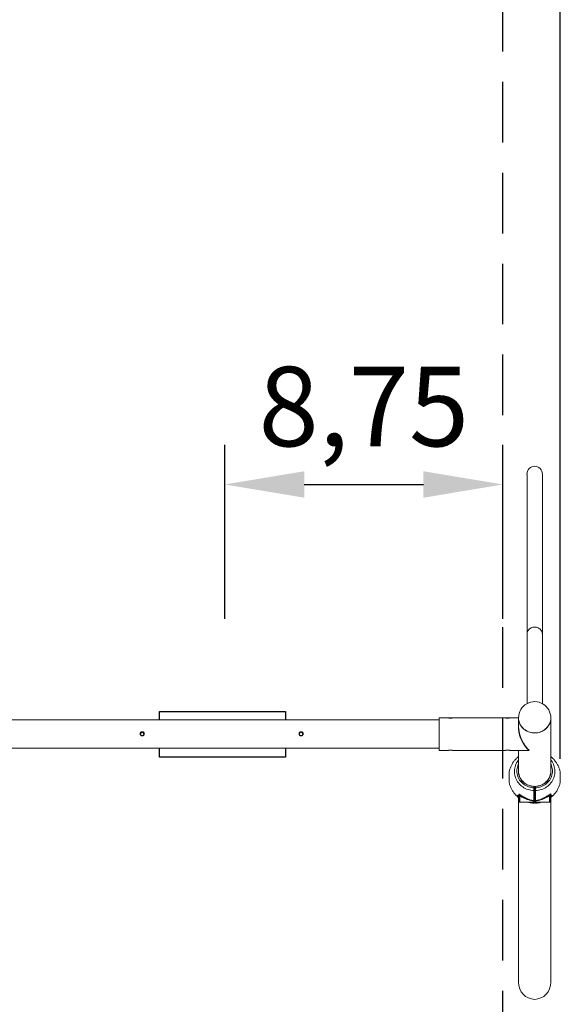
# Model space of a CAD drawing. Units: millimetres. Extents: x 16037 to 16165, y 14039 to 14173.
# Drawn here: x 16118 to 16135, y 14068 to 14099 of the extents above; entities that cross this region are included whole.
import ezdxf

# ---------------------------------------------------------------- set-up
doc = ezdxf.new("R2010")
doc.units = ezdxf.units.MM
doc.linetypes.add('TRAZOS2', pattern=[9.525, 6.35, -3.175])
doc.styles.get("Standard").update_dxf_attribs({"font": 'arial.ttf'})
doc.dimstyles.new('ISO-25', dxfattribs={"dimtxt": 2.5, "dimasz": 2.5, "dimexe": 1.25, "dimexo": 0.625, "dimtad": 1, "dimtih": 1, "dimtoh": 1, "dimtxsty": 'Standard', "dimcen": 2.5, "dimadec": 0, "dimazin": 0, "dimtfac": 1, "dimtmove": 0, "dimatfit": 3, "dimfxl": 1, "dimarcsym": 0})

# ---------------------------------------------------------------- blocks, each defined once
blk = doc.blocks.new('*D1')
at = {"color": 0, "lineweight": -2, "transparency": 16777216}
for p, q in [((16135.759, 14112.291), (16158.994, 14112.291)), ((16157.744, 14109.791), (16157.744, 14087.995)), ((16157.744, 14043.391), (16157.744, 14083.708)), ((16134.349, 14040.891), (16158.994, 14040.891))]:
    blk.add_line(p, q, dxfattribs=at)
at = {"color": 0, "transparency": 16777216}
for points in [[(16157.328, 14109.791), (16158.161, 14109.791), (16157.744, 14112.291)], [(16157.328, 14043.391), (16158.161, 14043.391), (16157.744, 14040.891)]]:
    blk.add_solid(points, dxfattribs=at)
at = {"layer": 'Defpoints', "color": 0, "transparency": 16777216}
for p in [(16135.134, 14112.291), (16133.724, 14040.891), (16157.744, 14040.891)]:
    blk.add_point(p, dxfattribs=at)
at = {"color": 0, "transparency": 16777216, "insert": (16157.744, 14085.852), "char_height": 2.5, "attachment_point": 5}
blk.add_mtext('# 7,14 m.', dxfattribs=at)
blk = doc.blocks.new('*D7')
at = {"color": 0, "lineweight": -2, "transparency": 16777216}
for p, q in [((16102.099, 14078.411), (16102.099, 14127.16)), ((16134.712, 14075.807), (16134.712, 14127.16)), ((16104.599, 14125.91), (16132.212, 14125.91))]:
    blk.add_line(p, q, dxfattribs=at)
at = {"color": 0, "transparency": 16777216}
for points in [[(16104.599, 14126.327), (16104.599, 14125.494), (16102.099, 14125.91)], [(16132.212, 14126.327), (16132.212, 14125.494), (16134.712, 14125.91)]]:
    blk.add_solid(points, dxfattribs=at)
at = {"layer": 'Defpoints', "color": 0, "transparency": 16777216}
for p in [(16134.712, 14125.91), (16102.099, 14077.786), (16134.712, 14075.182)]:
    blk.add_point(p, dxfattribs=at)
at = {"color": 0, "transparency": 16777216, "insert": (16118.405, 14128.038), "char_height": 2.5, "attachment_point": 5}
blk.add_mtext('3,26 m.', dxfattribs=at)
blk = doc.blocks.new('*D0')
at = {"color": 0, "lineweight": -2, "transparency": 16777216}
for p, q in [((16124.155, 14080.208), (16124.155, 14085.681)), ((16132.905, 14080.208), (16132.905, 14085.681)), ((16126.655, 14084.431), (16130.405, 14084.431))]:
    blk.add_line(p, q, dxfattribs=at)
at = {"color": 0, "transparency": 16777216}
for points in [[(16126.655, 14084.847), (16126.655, 14084.014), (16124.155, 14084.431)], [(16130.405, 14084.847), (16130.405, 14084.014), (16132.905, 14084.431)]]:
    blk.add_solid(points, dxfattribs=at)
at = {"layer": 'Defpoints', "color": 0, "transparency": 16777216}
for p in [(16132.905, 14084.431), (16124.155, 14079.583), (16132.905, 14079.583)]:
    blk.add_point(p, dxfattribs=at)
at = {"color": 0, "transparency": 16777216, "insert": (16128.53, 14086.558), "char_height": 2.5, "attachment_point": 5}
blk.add_mtext('8,75', dxfattribs=at)

msp = doc.modelspace()

# ---------------------------------------------------------------- linework, layer by layer
at = {"color": 0, "linetype": 'TRAZOS2', "ltscale": 0.3}
msp.add_line((16132.905, 14040.891), (16132.905, 14112.291), dxfattribs=at)
at = {"color": 0, "linetype": 'Continuous', "lineweight": 15}
for p, q in [((16133.664, 14084.749), (16133.664, 14079.72)), ((16134.147, 14079.72), (16134.147, 14084.749)), ((16133.664, 14079.72), (16133.664, 14077.541)), ((16134.147, 14077.541), (16134.147, 14079.72)), ((16130.905, 14077.025), (16105.905, 14077.025)), ((16131.192, 14077.09), (16130.905, 14077.09)), ((16130.905, 14076.183), (16130.905, 14077.09)), ((16132.992, 14077.09), (16131.318, 14077.09)), ((16133.397, 14077.09), (16133.118, 14077.09)), ((16133.397, 14077.094), (16133.397, 14076.755)), ((16134.413, 14075.416), (16134.413, 14077.094)), ((16121.497, 14076.597), (16121.493, 14076.588)), ((16121.495, 14076.588), (16121.495, 14076.57)), ((16121.617, 14076.589), (16121.614, 14076.598)), ((16121.615, 14076.57), (16121.615, 14076.588)), ((16126.495, 14076.588), (16126.495, 14076.57)), ((16126.615, 14076.57), (16126.615, 14076.588)), ((16105.905, 14076.136), (16130.905, 14076.136)), ((16130.905, 14076.071), (16130.905, 14076.183)), ((16130.905, 14076.071), (16131.192, 14076.071)), ((16131.319, 14076.071), (16132.992, 14076.071)), ((16133.119, 14076.071), (16133.736, 14076.071)), ((16133.397, 14076.071), (16133.397, 14075.416)), ((16133.098, 14075.371), (16133.098, 14075.089)), ((16133.883, 14074.892), (16133.883, 14074.936)), ((16133.885, 14074.936), (16133.885, 14074.892)), ((16133.925, 14074.892), (16133.925, 14074.936)), ((16133.928, 14074.936), (16133.928, 14074.892)), ((16133.367, 14074.637), (16133.367, 14074.662)), ((16133.368, 14074.662), (16133.367, 14074.662)), ((16133.367, 14074.637), (16133.405, 14074.637)), ((16133.369, 14074.662), (16133.405, 14074.64)), ((16133.394, 14074.612), (16133.369, 14074.635)), ((16133.405, 14074.635), (16133.369, 14074.635)), ((16133.394, 14074.595), (16133.394, 14074.612)), ((16133.394, 14074.591), (16133.394, 14074.595)), ((16133.404, 14074.582), (16133.394, 14074.591)), ((16133.398, 14074.588), (16133.394, 14074.591)), ((16133.397, 14074.587), (16133.397, 14068.782)), ((16133.405, 14074.467), (16133.405, 14074.628)), ((16133.435, 14074.638), (16133.435, 14074.437)), ((16133.928, 14074.489), (16133.928, 14074.519)), ((16134.375, 14074.638), (16134.384, 14074.659)), ((16134.375, 14074.437), (16134.375, 14074.638)), ((16134.405, 14074.66), (16134.405, 14074.628)), ((16134.442, 14074.635), (16134.405, 14074.603)), ((16134.405, 14074.628), (16134.405, 14074.467)), ((16134.407, 14074.637), (16134.443, 14074.637)), ((16134.442, 14074.635), (16134.407, 14074.635)), ((16134.413, 14068.782), (16134.413, 14074.587)), ((16134.417, 14074.707), (16134.417, 14074.689)), ((16134.417, 14074.689), (16134.417, 14074.647)), ((16134.417, 14074.647), (16134.442, 14074.662)), ((16134.443, 14074.662), (16134.443, 14074.637)), ((16134.443, 14074.662), (16134.443, 14074.662)), ((16133.435, 14074.437), (16133.883, 14074.437)), ((16133.883, 14074.437), (16133.87, 14074.437)), ((16133.883, 14074.482), (16133.883, 14074.489)), ((16133.883, 14074.482), (16133.883, 14074.437)), ((16133.885, 14074.491), (16133.885, 14074.484)), ((16133.885, 14074.484), (16133.885, 14074.44)), ((16133.925, 14074.484), (16133.925, 14074.491)), ((16133.925, 14074.44), (16133.925, 14074.484)), ((16133.928, 14074.489), (16133.928, 14074.482)), ((16133.928, 14074.437), (16133.928, 14074.482)), ((16133.928, 14074.437), (16134.375, 14074.437)), ((16133.938, 14074.437), (16133.928, 14074.437))]:
    msp.add_line(p, q, dxfattribs=at)
at = {"color": 0, "linetype": 'Continuous', "lineweight": 15, "flags": 128}
for points in [[(16133.664, 14079.72), (16133.666, 14079.748), (16133.671, 14079.775), (16133.68, 14079.801), (16133.692, 14079.826), (16133.707, 14079.849), (16133.725, 14079.871), (16133.745, 14079.89), (16133.768, 14079.907), (16133.793, 14079.921), (16133.82, 14079.932), (16133.848, 14079.941), (16133.876, 14079.946), (16133.905, 14079.947), (16133.935, 14079.946), (16133.963, 14079.941), (16133.991, 14079.932), (16134.018, 14079.921), (16134.043, 14079.907), (16134.066, 14079.89), (16134.086, 14079.871), (16134.104, 14079.849), (16134.119, 14079.826), (16134.131, 14079.801), (16134.14, 14079.775), (16134.145, 14079.748), (16134.147, 14079.72)], [(16133.397, 14077.094), (16133.399, 14077.054), (16133.405, 14077.014), (16133.413, 14076.975), (16133.426, 14076.937), (16133.441, 14076.9), (16133.46, 14076.864), (16133.482, 14076.83), (16133.507, 14076.797), (16133.535, 14076.767), (16133.565, 14076.739), (16133.598, 14076.714), (16133.633, 14076.691), (16133.67, 14076.671), (16133.709, 14076.654), (16133.748, 14076.64), (16133.789, 14076.629), (16133.831, 14076.622), (16133.874, 14076.618), (16133.916, 14076.617), (16133.959, 14076.619), (16134.001, 14076.625), (16134.042, 14076.634), (16134.082, 14076.647), (16134.122, 14076.662), (16134.159, 14076.681), (16134.195, 14076.702), (16134.229, 14076.726), (16134.261, 14076.753), (16134.29, 14076.782), (16134.316, 14076.813), (16134.34, 14076.847), (16134.36, 14076.882), (16134.378, 14076.918), (16134.392, 14076.956), (16134.402, 14076.995), (16134.409, 14077.034), (16134.413, 14077.074), (16134.413, 14077.094)], [(16133.397, 14077.094), (16133.397, 14077.09), (16133.4, 14077.05), (16133.405, 14077.01), (16133.415, 14076.971), (16133.427, 14076.933), (16133.443, 14076.896), (16133.462, 14076.86), (16133.485, 14076.826), (16133.51, 14076.794), (16133.538, 14076.764), (16133.569, 14076.736), (16133.602, 14076.711), (16133.637, 14076.689), (16133.674, 14076.669), (16133.713, 14076.652), (16133.753, 14076.639), (16133.794, 14076.628), (16133.836, 14076.621), (16133.878, 14076.617), (16133.921, 14076.617), (16133.963, 14076.62), (16134.005, 14076.626), (16134.046, 14076.635), (16134.087, 14076.648), (16134.126, 14076.664), (16134.163, 14076.683), (16134.199, 14076.704), (16134.233, 14076.729), (16134.264, 14076.756), (16134.293, 14076.785), (16134.319, 14076.817), (16134.342, 14076.85), (16134.362, 14076.886), (16134.379, 14076.922), (16134.393, 14076.96), (16134.403, 14076.999), (16134.41, 14077.038), (16134.413, 14077.078), (16134.413, 14077.094)], [(16133.397, 14075.767), (16133.386, 14075.753), (16133.36, 14075.715), (16133.337, 14075.677), (16133.317, 14075.636), (16133.301, 14075.595), (16133.288, 14075.552), (16133.278, 14075.508), (16133.271, 14075.464), (16133.268, 14075.42), (16133.269, 14075.375), (16133.273, 14075.331), (16133.281, 14075.287), (16133.292, 14075.244), (16133.306, 14075.202), (16133.324, 14075.161), (16133.345, 14075.121), (16133.369, 14075.082), (16133.396, 14075.046), (16133.426, 14075.011), (16133.458, 14074.979), (16133.493, 14074.949), (16133.53, 14074.921), (16133.569, 14074.897), (16133.611, 14074.875), (16133.653, 14074.855), (16133.697, 14074.839), (16133.743, 14074.826), (16133.789, 14074.817), (16133.836, 14074.81), (16133.883, 14074.807)], [(16133.928, 14074.807), (16133.975, 14074.81), (16134.022, 14074.817), (16134.068, 14074.826), (16134.113, 14074.839), (16134.158, 14074.855), (16134.2, 14074.875), (16134.241, 14074.897), (16134.281, 14074.921), (16134.318, 14074.949), (16134.353, 14074.979), (16134.385, 14075.011), (16134.415, 14075.046), (16134.442, 14075.082), (16134.466, 14075.121), (16134.487, 14075.161), (16134.505, 14075.202), (16134.519, 14075.244), (16134.53, 14075.287), (16134.538, 14075.331), (16134.542, 14075.375), (16134.542, 14075.42), (16134.54, 14075.464), (16134.533, 14075.508), (16134.523, 14075.552), (16134.51, 14075.595), (16134.493, 14075.636), (16134.474, 14075.677), (16134.451, 14075.715), (16134.425, 14075.753), (16134.413, 14075.767)], [(16133.397, 14075.639), (16133.39, 14075.624), (16133.374, 14075.585), (16133.362, 14075.544), (16133.353, 14075.502), (16133.347, 14075.46), (16133.346, 14075.418), (16133.347, 14075.376), (16133.353, 14075.334), (16133.362, 14075.292), (16133.374, 14075.251), (16133.39, 14075.212), (16133.41, 14075.174), (16133.432, 14075.137), (16133.458, 14075.102), (16133.486, 14075.069), (16133.518, 14075.039), (16133.551, 14075.011), (16133.587, 14074.985), (16133.626, 14074.962), (16133.665, 14074.943), (16133.707, 14074.926), (16133.75, 14074.913), (16133.793, 14074.903), (16133.838, 14074.896), (16133.883, 14074.892)], [(16133.883, 14074.936), (16133.84, 14074.94), (16133.797, 14074.947), (16133.755, 14074.957), (16133.714, 14074.971), (16133.674, 14074.988), (16133.636, 14075.008), (16133.6, 14075.031), (16133.566, 14075.056), (16133.535, 14075.085), (16133.506, 14075.115), (16133.48, 14075.148), (16133.457, 14075.183), (16133.438, 14075.22), (16133.422, 14075.258), (16133.409, 14075.297), (16133.4, 14075.337), (16133.394, 14075.377), (16133.392, 14075.418), (16133.394, 14075.459), (16133.397, 14075.485)], [(16134.413, 14075.639), (16134.42, 14075.624), (16134.436, 14075.585), (16134.449, 14075.544), (16134.458, 14075.502), (16134.463, 14075.46), (16134.465, 14075.418), (16134.463, 14075.376), (16134.458, 14075.334), (16134.449, 14075.292), (16134.436, 14075.251), (16134.42, 14075.212), (16134.401, 14075.174), (16134.378, 14075.137), (16134.353, 14075.102), (16134.324, 14075.069), (16134.293, 14075.039), (16134.259, 14075.011), (16134.223, 14074.985), (16134.185, 14074.962), (16134.145, 14074.943), (16134.104, 14074.926), (16134.061, 14074.913), (16134.017, 14074.903), (16133.973, 14074.896), (16133.928, 14074.892)], [(16134.413, 14075.485), (16134.417, 14075.459), (16134.418, 14075.418), (16134.417, 14075.377), (16134.411, 14075.337), (16134.402, 14075.297), (16134.389, 14075.258), (16134.373, 14075.22), (16134.353, 14075.183), (16134.331, 14075.148), (16134.305, 14075.115), (16134.276, 14075.085), (16134.245, 14075.056), (16134.211, 14075.031), (16134.175, 14075.008), (16134.137, 14074.988), (16134.097, 14074.971), (16134.056, 14074.957), (16134.014, 14074.947), (16133.971, 14074.94), (16133.928, 14074.936)], [(16133.397, 14075.416), (16133.399, 14075.376), (16133.405, 14075.336), (16133.414, 14075.296), (16133.426, 14075.257), (16133.442, 14075.22), (16133.462, 14075.184), (16133.484, 14075.149), (16133.51, 14075.117), (16133.538, 14075.086), (16133.569, 14075.058), (16133.603, 14075.033), (16133.639, 14075.01), (16133.676, 14074.99), (16133.715, 14074.974), (16133.756, 14074.96), (16133.798, 14074.95), (16133.84, 14074.943), (16133.883, 14074.939)], [(16134.413, 14075.416), (16134.412, 14075.376), (16134.406, 14075.336), (16134.397, 14075.296), (16134.384, 14075.257), (16134.368, 14075.22), (16134.349, 14075.184), (16134.326, 14075.149), (16134.301, 14075.117), (16134.272, 14075.086), (16134.241, 14075.058), (16134.208, 14075.033), (16134.172, 14075.01), (16134.135, 14074.99), (16134.095, 14074.974), (16134.055, 14074.96), (16134.013, 14074.95), (16133.971, 14074.943), (16133.928, 14074.939)]]:
    msp.add_lwpolyline(points, dxfattribs=at)
at = {"color": 0}
for points in [[(16122.102, 14077.025), (16122.102, 14077.287), (16126.066, 14077.287), (16126.066, 14077.025)], [(16126.066, 14076.136), (16126.066, 14075.86), (16122.102, 14075.86), (16122.102, 14076.136)]]:
    msp.add_lwpolyline(points, dxfattribs=at)
at = {"color": 0, "linetype": 'Continuous', "lineweight": 15}
for centre, radius in [((16121.555, 14076.588), 0.06), ((16121.555, 14076.588), 0.05), ((16126.555, 14076.588), 0.06), ((16126.555, 14076.588), 0.05)]:
    msp.add_circle(centre, radius, dxfattribs=at)
for centre, radius, start, end in [((16133.905, 14077.094), 0.508, 58.5229, 180), ((16133.905, 14077.094), 0.508, 0, 58.5229), ((16133.435, 14074.467), 0.03, 180, 270), ((16133.883, 14074.44), 0.0025, 270, 0), ((16133.928, 14074.44), 0.0025, 180, 270), ((16134.375, 14074.467), 0.03, 270, 0)]:
    msp.add_arc(centre, radius, start, end, dxfattribs=at)
at = {"color": 0}
msp.add_arc((16134.361, 14076.806), 0.965, 183.0384, 229.594, dxfattribs=at)
at = {"color": 0, "linetype": 'Continuous', "lineweight": 15}
for centre, major_axis, start_param, end_param in [((16133.905, 14084.749), (0, 0.257), 0, 1.570796), ((16133.905, 14084.749), (0, 0.257), 4.712389, 6.283185), ((16133.905, 14068.782), (0, -0.541), 4.712389, 6.283185), ((16133.905, 14068.782), (0, -0.541), 0, 1.570796)]:
    msp.add_ellipse(centre, major_axis=major_axis, ratio=0.939693, start_param=start_param, end_param=end_param, dxfattribs=at)
for points, knots in [([(16131.255, 14077.085), (16131.248, 14077.085), (16131.234, 14077.085), (16131.214, 14077.086), (16131.199, 14077.088), (16131.191, 14077.09), (16131.189, 14077.09), (16131.192, 14077.09), (16131.192, 14077.09)], [0, 0, 0, 0, 0.190957, 0.381903, 0.573809, 0.766359, 0.957862, 1, 1, 1, 1]), ([(16131.196, 14077.09), (16131.196, 14077.09), (16131.198, 14077.09), (16131.209, 14077.089), (16131.226, 14077.088), (16131.248, 14077.088), (16131.27, 14077.088), (16131.29, 14077.088), (16131.307, 14077.09), (16131.314, 14077.09), (16131.317, 14077.09)], [0, 0, 0, 0, 0.026677, 0.165278, 0.304853, 0.444482, 0.583132, 0.721315, 0.860247, 1, 1, 1, 1]), ([(16131.318, 14077.09), (16131.319, 14077.09), (16131.322, 14077.09), (16131.318, 14077.089), (16131.307, 14077.088), (16131.291, 14077.086), (16131.273, 14077.085), (16131.26, 14077.085), (16131.255, 14077.085)], [0, 0, 0, 0, 0.104746, 0.295301, 0.485796, 0.677598, 0.870083, 1, 1, 1, 1]), ([(16133.055, 14077.085), (16133.048, 14077.085), (16133.034, 14077.085), (16133.014, 14077.086), (16132.999, 14077.088), (16132.991, 14077.09), (16132.989, 14077.09), (16132.992, 14077.09), (16132.992, 14077.09)], [0, 0, 0, 0, 0.190961, 0.381894, 0.573805, 0.766359, 0.957867, 1, 1, 1, 1]), ([(16132.996, 14077.09), (16132.996, 14077.09), (16132.998, 14077.09), (16133.009, 14077.089), (16133.026, 14077.088), (16133.048, 14077.088), (16133.07, 14077.088), (16133.09, 14077.088), (16133.107, 14077.09), (16133.114, 14077.09), (16133.117, 14077.09)], [0, 0, 0, 0, 0.026672, 0.165272, 0.304846, 0.444489, 0.583138, 0.721306, 0.860248, 1, 1, 1, 1]), ([(16133.118, 14077.09), (16133.119, 14077.09), (16133.122, 14077.09), (16133.118, 14077.089), (16133.107, 14077.088), (16133.091, 14077.086), (16133.073, 14077.085), (16133.06, 14077.085), (16133.055, 14077.085)], [0, 0, 0, 0, 0.104742, 0.295292, 0.485785, 0.677601, 0.870084, 1, 1, 1, 1]), ([(16121.49, 14076.591), (16121.491, 14076.599), (16121.493, 14076.613), (16121.504, 14076.632), (16121.52, 14076.647), (16121.541, 14076.656), (16121.563, 14076.657), (16121.584, 14076.651), (16121.602, 14076.638), (16121.615, 14076.62), (16121.621, 14076.599), (16121.62, 14076.577), (16121.612, 14076.556), (16121.597, 14076.54), (16121.578, 14076.529), (16121.556, 14076.525), (16121.534, 14076.528), (16121.515, 14076.539), (16121.5, 14076.555), (16121.492, 14076.574), (16121.491, 14076.586), (16121.49, 14076.591)], [0, 0, 0, 0, 0.0533, 0.106586, 0.160229, 0.214112, 0.267607, 0.320684, 0.37397, 0.427755, 0.481566, 0.534888, 0.587969, 0.641424, 0.69529, 0.748979, 0.802151, 0.855293, 0.908923, 0.962806, 1, 1, 1, 1]), ([(16121.49, 14076.591), (16121.491, 14076.598), (16121.493, 14076.612), (16121.504, 14076.632), (16121.52, 14076.646), (16121.54, 14076.655), (16121.563, 14076.656), (16121.584, 14076.65), (16121.602, 14076.638), (16121.615, 14076.62), (16121.621, 14076.603), (16121.62, 14076.593), (16121.62, 14076.591)], [0, 0, 0, 0, 0.106494, 0.212954, 0.32022, 0.428067, 0.535033, 0.641011, 0.747445, 0.855073, 0.962754, 1, 1, 1, 1]), ([(16121.498, 14076.599), (16121.495, 14076.595), (16121.492, 14076.589), (16121.492, 14076.583), (16121.492, 14076.581)], [0, 0, 0, 0, 0.713366, 1, 1, 1, 1]), ([(16121.619, 14076.581), (16121.619, 14076.583), (16121.619, 14076.589), (16121.616, 14076.595), (16121.613, 14076.599)], [0, 0, 0, 0, 0.2118838, 1, 1, 1, 1]), ([(16126.49, 14076.591), (16126.491, 14076.599), (16126.493, 14076.613), (16126.504, 14076.632), (16126.52, 14076.647), (16126.541, 14076.656), (16126.563, 14076.657), (16126.584, 14076.651), (16126.602, 14076.638), (16126.615, 14076.62), (16126.621, 14076.599), (16126.62, 14076.577), (16126.612, 14076.556), (16126.597, 14076.54), (16126.578, 14076.529), (16126.556, 14076.525), (16126.534, 14076.528), (16126.515, 14076.539), (16126.5, 14076.555), (16126.492, 14076.574), (16126.491, 14076.586), (16126.49, 14076.591)], [0, 0, 0, 0, 0.0533, 0.106586, 0.160225, 0.214108, 0.267609, 0.320685, 0.373971, 0.427757, 0.481568, 0.53489, 0.587971, 0.641426, 0.695297, 0.74898, 0.802152, 0.855289, 0.908923, 0.962806, 1, 1, 1, 1]), ([(16126.49, 14076.591), (16126.491, 14076.598), (16126.493, 14076.612), (16126.504, 14076.632), (16126.52, 14076.646), (16126.54, 14076.655), (16126.563, 14076.656), (16126.584, 14076.65), (16126.602, 14076.638), (16126.615, 14076.62), (16126.621, 14076.603), (16126.62, 14076.593), (16126.62, 14076.591)], [0, 0, 0, 0, 0.106491, 0.21295, 0.320224, 0.42807, 0.535023, 0.641001, 0.747443, 0.85507, 0.962754, 1, 1, 1, 1]), ([(16126.498, 14076.599), (16126.495, 14076.595), (16126.492, 14076.589), (16126.492, 14076.583), (16126.492, 14076.581)], [0, 0, 0, 0, 0.7133693, 1, 1, 1, 1]), ([(16126.497, 14076.597), (16126.495, 14076.593), (16126.492, 14076.588), (16126.492, 14076.582), (16126.492, 14076.581)], [0, 0, 0, 0, 0.730121, 1, 1, 1, 1]), ([(16126.619, 14076.581), (16126.619, 14076.583), (16126.619, 14076.589), (16126.616, 14076.595), (16126.613, 14076.599)], [0, 0, 0, 0, 0.211899, 1, 1, 1, 1]), ([(16126.619, 14076.581), (16126.619, 14076.582), (16126.619, 14076.588), (16126.616, 14076.594), (16126.614, 14076.598)], [0, 0, 0, 0, 0.2122257, 1, 1, 1, 1]), ([(16131.192, 14076.072), (16131.193, 14076.071), (16131.194, 14076.071), (16131.204, 14076.072), (16131.22, 14076.073), (16131.238, 14076.074), (16131.25, 14076.074), (16131.255, 14076.074)], [0, 0, 0, 0, 0.105996, 0.347665, 0.590996, 0.835209, 1, 1, 1, 1]), ([(16131.255, 14076.074), (16131.263, 14076.074), (16131.277, 14076.074), (16131.297, 14076.073), (16131.311, 14076.072), (16131.319, 14076.071), (16131.319, 14076.071), (16131.319, 14076.071)], [0, 0, 0, 0, 0.241971, 0.483879, 0.727033, 0.971007, 1, 1, 1, 1]), ([(16132.992, 14076.072), (16132.993, 14076.071), (16132.994, 14076.071), (16133.004, 14076.072), (16133.02, 14076.073), (16133.038, 14076.074), (16133.05, 14076.074), (16133.055, 14076.074)], [0, 0, 0, 0, 0.105996, 0.347667, 0.591018, 0.835209, 1, 1, 1, 1]), ([(16133.055, 14076.074), (16133.063, 14076.074), (16133.077, 14076.074), (16133.097, 14076.073), (16133.111, 14076.072), (16133.119, 14076.071), (16133.119, 14076.071), (16133.119, 14076.071)], [0, 0, 0, 0, 0.241971, 0.483879, 0.727033, 0.971007, 1, 1, 1, 1]), ([(16133.397, 14075.873), (16133.39, 14075.867), (16133.369, 14075.851), (16133.337, 14075.821), (16133.301, 14075.785), (16133.268, 14075.746), (16133.237, 14075.705), (16133.208, 14075.662), (16133.183, 14075.618), (16133.16, 14075.572), (16133.14, 14075.525), (16133.123, 14075.477), (16133.109, 14075.428), (16133.101, 14075.394), (16133.099, 14075.376), (16133.099, 14075.376)], [0, 0, 0, 0, 0.046981, 0.133471, 0.219956, 0.306433, 0.392888, 0.479311, 0.565695, 0.652031, 0.738314, 0.824535, 0.91069, 0.996774, 1, 1, 1, 1]), ([(16134.712, 14075.376), (16134.712, 14075.377), (16134.709, 14075.394), (16134.701, 14075.428), (16134.688, 14075.477), (16134.671, 14075.525), (16134.651, 14075.572), (16134.629, 14075.617), (16134.603, 14075.661), (16134.576, 14075.703), (16134.545, 14075.743), (16134.512, 14075.782), (16134.477, 14075.818), (16134.444, 14075.849), (16134.422, 14075.866), (16134.413, 14075.873)], [0, 0, 0, 0, 0.005269, 0.090828, 0.176319, 0.261746, 0.347114, 0.432431, 0.517701, 0.602933, 0.688135, 0.773315, 0.858481, 0.943647, 1, 1, 1, 1]), ([(16133.099, 14075.376), (16133.099, 14075.376), (16133.099, 14075.377), (16133.099, 14075.373), (16133.099, 14075.363), (16133.099, 14075.348), (16133.099, 14075.329), (16133.099, 14075.306), (16133.099, 14075.28), (16133.099, 14075.252), (16133.099, 14075.223), (16133.099, 14075.195), (16133.099, 14075.168), (16133.099, 14075.143), (16133.099, 14075.121), (16133.099, 14075.104), (16133.099, 14075.092), (16133.099, 14075.084), (16133.099, 14075.084), (16133.099, 14075.084)], [0, 0, 0, 0, 0.014759, 0.077304, 0.139944, 0.202514, 0.264784, 0.327125, 0.389809, 0.452195, 0.514766, 0.577099, 0.639452, 0.702272, 0.76474, 0.827109, 0.890016, 0.952371, 1, 1, 1, 1]), ([(16134.712, 14075.28), (16134.712, 14075.289), (16134.712, 14075.306), (16134.712, 14075.329), (16134.712, 14075.348), (16134.712, 14075.363), (16134.712, 14075.373), (16134.712, 14075.377), (16134.712, 14075.376), (16134.712, 14075.376)], [0, 0, 0, 0, 0.160438, 0.320589, 0.480996, 0.64117, 0.800658, 0.962366, 1, 1, 1, 1]), ([(16134.712, 14075.084), (16134.712, 14075.084), (16134.712, 14075.085), (16134.712, 14075.092), (16134.712, 14075.104), (16134.712, 14075.121), (16134.712, 14075.143), (16134.712, 14075.168), (16134.712, 14075.195), (16134.712, 14075.224), (16134.712, 14075.252), (16134.712, 14075.271), (16134.712, 14075.28)], [0, 0, 0, 0, 0.078182, 0.181267, 0.283442, 0.385519, 0.488659, 0.590883, 0.692893, 0.795904, 0.898489, 1, 1, 1, 1]), ([(16133.099, 14075.084), (16133.099, 14075.081), (16133.102, 14075.061), (16133.111, 14075.024), (16133.125, 14074.976), (16133.143, 14074.928), (16133.163, 14074.882), (16133.186, 14074.836), (16133.211, 14074.793), (16133.239, 14074.751), (16133.27, 14074.711), (16133.303, 14074.673), (16133.339, 14074.637), (16133.372, 14074.607), (16133.394, 14074.59), (16133.402, 14074.583)], [0, 0, 0, 0, 0.017285, 0.101919, 0.186486, 0.27099, 0.355438, 0.439834, 0.524185, 0.608501, 0.692788, 0.777054, 0.86131, 0.945564, 1, 1, 1, 1]), ([(16133.885, 14074.938), (16133.885, 14074.938), (16133.885, 14074.938), (16133.885, 14074.939), (16133.885, 14074.939), (16133.884, 14074.939), (16133.884, 14074.939), (16133.884, 14074.94), (16133.883, 14074.94), (16133.883, 14074.94)], [0, 0, 0, 0, 0.107257, 0.222271, 0.334614, 0.451269, 0.576536, 0.711514, 1, 1, 1, 1]), ([(16133.883, 14074.939), (16133.883, 14074.94), (16133.883, 14074.94), (16133.883, 14074.94), (16133.883, 14074.939), (16133.883, 14074.938), (16133.883, 14074.937), (16133.883, 14074.937), (16133.883, 14074.936)], [0, 0, 0, 0, 0.242438, 0.369665, 0.500452, 0.70882, 0.84414, 1, 1, 1, 1]), ([(16133.883, 14074.939), (16133.883, 14074.939), (16133.884, 14074.939), (16133.884, 14074.939), (16133.885, 14074.939)], [0, 0, 0, 0, 0.499907, 1, 1, 1, 1]), ([(16133.885, 14074.936), (16133.885, 14074.936), (16133.885, 14074.936), (16133.885, 14074.936), (16133.884, 14074.936), (16133.883, 14074.936), (16133.883, 14074.936)], [0, 0, 0, 0, 0.249936, 0.499712, 0.750212, 1, 1, 1, 1]), ([(16133.883, 14074.807), (16133.883, 14074.814), (16133.883, 14074.827), (16133.883, 14074.848), (16133.883, 14074.871), (16133.883, 14074.885), (16133.883, 14074.892)], [0, 0, 0, 0, 0.246536, 0.49905, 0.738922, 1, 1, 1, 1]), ([(16133.885, 14074.892), (16133.885, 14074.892), (16133.885, 14074.892), (16133.885, 14074.892), (16133.884, 14074.892), (16133.883, 14074.892), (16133.883, 14074.892)], [0, 0, 0, 0, 0.249936, 0.499712, 0.750212, 1, 1, 1, 1]), ([(16133.885, 14074.892), (16133.885, 14074.885), (16133.885, 14074.871), (16133.885, 14074.849), (16133.885, 14074.828), (16133.885, 14074.815), (16133.885, 14074.808)], [0, 0, 0, 0, 0.250631, 0.500959, 0.750546, 1, 1, 1, 1]), ([(16133.926, 14074.939), (16133.926, 14074.939), (16133.926, 14074.938), (16133.926, 14074.937), (16133.925, 14074.936), (16133.925, 14074.936), (16133.925, 14074.936)], [0, 0, 0, 0, 0.057272, 0.5345638, 0.7749092, 1, 1, 1, 1]), ([(16133.925, 14074.936), (16133.925, 14074.936), (16133.926, 14074.936), (16133.926, 14074.936), (16133.927, 14074.936), (16133.928, 14074.936), (16133.928, 14074.936)], [0, 0, 0, 0, 0.2499133, 0.4996666, 0.7496354, 1, 1, 1, 1]), ([(16133.925, 14074.892), (16133.925, 14074.892), (16133.926, 14074.892), (16133.926, 14074.892), (16133.927, 14074.892), (16133.928, 14074.892), (16133.928, 14074.892)], [0, 0, 0, 0, 0.2499133, 0.4996666, 0.7496354, 1, 1, 1, 1]), ([(16133.925, 14074.808), (16133.925, 14074.815), (16133.925, 14074.828), (16133.925, 14074.849), (16133.925, 14074.871), (16133.925, 14074.885), (16133.925, 14074.892)], [0, 0, 0, 0, 0.249454, 0.499041, 0.749369, 1, 1, 1, 1]), ([(16133.928, 14074.94), (16133.928, 14074.94), (16133.927, 14074.94), (16133.927, 14074.939), (16133.927, 14074.939), (16133.926, 14074.939), (16133.926, 14074.939), (16133.926, 14074.939), (16133.926, 14074.939)], [0, 0, 0, 0, 0.26919, 0.397302, 0.521019, 0.646927, 0.781022, 1, 1, 1, 1]), ([(16133.928, 14074.939), (16133.927, 14074.939), (16133.927, 14074.939), (16133.926, 14074.939), (16133.926, 14074.939)], [0, 0, 0, 0, 0.50042, 1, 1, 1, 1]), ([(16133.928, 14074.936), (16133.928, 14074.937), (16133.928, 14074.937), (16133.928, 14074.938), (16133.928, 14074.939), (16133.928, 14074.94), (16133.928, 14074.94), (16133.928, 14074.94), (16133.928, 14074.939)], [0, 0, 0, 0, 0.1558806, 0.2912069, 0.499549, 0.6301897, 0.7574143, 1, 1, 1, 1]), ([(16133.928, 14074.892), (16133.928, 14074.885), (16133.928, 14074.871), (16133.928, 14074.848), (16133.928, 14074.827), (16133.928, 14074.814), (16133.928, 14074.807)], [0, 0, 0, 0, 0.261075, 0.50095, 0.753461, 1, 1, 1, 1]), ([(16134.405, 14074.581), (16134.414, 14074.587), (16134.435, 14074.604), (16134.468, 14074.633), (16134.505, 14074.67), (16134.538, 14074.708), (16134.57, 14074.749), (16134.599, 14074.791), (16134.625, 14074.835), (16134.648, 14074.881), (16134.668, 14074.928), (16134.686, 14074.976), (16134.7, 14075.025), (16134.709, 14075.061), (16134.712, 14075.081), (16134.712, 14075.084)], [0, 0, 0, 0, 0.050871, 0.135905, 0.220941, 0.305967, 0.390973, 0.475951, 0.560889, 0.645784, 0.730624, 0.815405, 0.900122, 0.984771, 1, 1, 1, 1]), ([(16133.369, 14074.662), (16133.368, 14074.662), (16133.368, 14074.662), (16133.368, 14074.662), (16133.367, 14074.662), (16133.367, 14074.662), (16133.367, 14074.662)], [0, 0, 0, 0, 0.404934, 0.664035, 0.87468, 1, 1, 1, 1]), ([(16133.367, 14074.637), (16133.367, 14074.637), (16133.368, 14074.637), (16133.368, 14074.636), (16133.368, 14074.636), (16133.369, 14074.635), (16133.369, 14074.635)], [0, 0, 0, 0, 0.213835, 0.426285, 0.758569, 1, 1, 1, 1]), ([(16133.394, 14074.612), (16133.397, 14074.609), (16133.402, 14074.604), (16133.405, 14074.595), (16133.405, 14074.589), (16133.405, 14074.587)], [0, 0, 0, 0, 0.3814921, 0.7620684, 1, 1, 1, 1]), ([(16133.394, 14074.591), (16133.397, 14074.589), (16133.402, 14074.587), (16133.403, 14074.581), (16133.404, 14074.58)], [0, 0, 0, 0, 0.711924, 1, 1, 1, 1]), ([(16133.405, 14074.679), (16133.406, 14074.681), (16133.406, 14074.684), (16133.409, 14074.689), (16133.414, 14074.69), (16133.418, 14074.691)], [0, 0, 0, 0, 0.278795, 0.554088, 1, 1, 1, 1]), ([(16133.405, 14074.679), (16133.405, 14074.67), (16133.405, 14074.653), (16133.405, 14074.636), (16133.405, 14074.628)], [0, 0, 0, 0, 0.499539, 1, 1, 1, 1]), ([(16133.405, 14074.628), (16133.406, 14074.629), (16133.407, 14074.632), (16133.414, 14074.635), (16133.424, 14074.637), (16133.431, 14074.638), (16133.435, 14074.638)], [0, 0, 0, 0, 0.250004, 0.500026, 0.750011, 1, 1, 1, 1]), ([(16133.418, 14074.691), (16133.426, 14074.686), (16133.442, 14074.675), (16133.469, 14074.658), (16133.496, 14074.64), (16133.523, 14074.624), (16133.547, 14074.61), (16133.57, 14074.597), (16133.592, 14074.585), (16133.615, 14074.573), (16133.638, 14074.561), (16133.661, 14074.551), (16133.685, 14074.54), (16133.709, 14074.53), (16133.733, 14074.521), (16133.761, 14074.512), (16133.789, 14074.504), (16133.821, 14074.496), (16133.851, 14074.491), (16133.873, 14074.489), (16133.883, 14074.489)], [0, 0, 0, 0, 0.058797, 0.119825, 0.183328, 0.249525, 0.298012, 0.348492, 0.39811, 0.447464, 0.499692, 0.545162, 0.59668, 0.649781, 0.699958, 0.75013, 0.819399, 0.875391, 0.940793, 1, 1, 1, 1]), ([(16133.418, 14074.691), (16133.418, 14074.69), (16133.418, 14074.687), (16133.42, 14074.679), (16133.426, 14074.662), (16133.431, 14074.648), (16133.435, 14074.638)], [0, 0, 0, 0, 0.0991712, 0.2069735, 0.4500665, 1, 1, 1, 1]), ([(16133.883, 14074.482), (16133.867, 14074.484), (16133.835, 14074.486), (16133.788, 14074.495), (16133.742, 14074.506), (16133.696, 14074.52), (16133.641, 14074.54), (16133.576, 14074.567), (16133.504, 14074.601), (16133.458, 14074.626), (16133.435, 14074.638)], [0, 0, 0, 0, 0.100674, 0.200753, 0.299736, 0.39772, 0.505981, 0.671454, 0.839975, 1, 1, 1, 1]), ([(16133.885, 14074.808), (16133.885, 14074.808), (16133.885, 14074.808), (16133.885, 14074.807), (16133.884, 14074.807), (16133.883, 14074.807), (16133.883, 14074.807)], [0, 0, 0, 0, 0.279998, 0.559103, 0.779295, 1, 1, 1, 1]), ([(16133.883, 14074.807), (16133.883, 14074.786), (16133.883, 14074.763), (16133.883, 14074.743), (16133.883, 14074.742)], [0, 0, 0, 0, 0.940658, 1, 1, 1, 1]), ([(16133.883, 14074.742), (16133.883, 14074.722), (16133.883, 14074.679), (16133.883, 14074.63), (16133.883, 14074.591), (16133.883, 14074.563), (16133.883, 14074.54), (16133.883, 14074.528), (16133.883, 14074.524)], [0, 0, 0, 0, 0.230129, 0.494146, 0.634224, 0.777688, 0.924543, 1, 1, 1, 1]), ([(16133.883, 14074.524), (16133.883, 14074.52), (16133.883, 14074.507), (16133.883, 14074.496), (16133.883, 14074.489)], [0, 0, 0, 0, 0.327408, 1, 1, 1, 1]), ([(16133.885, 14074.808), (16133.885, 14074.786), (16133.885, 14074.741), (16133.885, 14074.679), (16133.885, 14074.623), (16133.885, 14074.572), (16133.885, 14074.527), (16133.885, 14074.503), (16133.885, 14074.491)], [0, 0, 0, 0, 0.166506, 0.333131, 0.499593, 0.666378, 0.833379, 1, 1, 1, 1]), ([(16133.925, 14074.808), (16133.925, 14074.808), (16133.926, 14074.808), (16133.926, 14074.807), (16133.927, 14074.807), (16133.928, 14074.807), (16133.928, 14074.807)], [0, 0, 0, 0, 0.279963, 0.55954, 0.779811, 1, 1, 1, 1]), ([(16133.925, 14074.491), (16133.925, 14074.503), (16133.925, 14074.527), (16133.925, 14074.572), (16133.925, 14074.623), (16133.925, 14074.679), (16133.925, 14074.741), (16133.925, 14074.786), (16133.925, 14074.808)], [0, 0, 0, 0, 0.166584, 0.33357, 0.500407, 0.666847, 0.83349, 1, 1, 1, 1]), ([(16133.928, 14074.743), (16133.928, 14074.752), (16133.928, 14074.773), (16133.928, 14074.795), (16133.928, 14074.807)], [0, 0, 0, 0, 0.43968, 1, 1, 1, 1]), ([(16133.928, 14074.519), (16133.928, 14074.522), (16133.928, 14074.537), (16133.928, 14074.571), (16133.928, 14074.616), (16133.928, 14074.658), (16133.928, 14074.695), (16133.928, 14074.723), (16133.928, 14074.739), (16133.928, 14074.743)], [0, 0, 0, 0, 0.054481, 0.291351, 0.519111, 0.674793, 0.823599, 0.965525, 1, 1, 1, 1]), ([(16133.928, 14074.489), (16133.934, 14074.489), (16133.946, 14074.49), (16133.965, 14074.492), (16133.984, 14074.495), (16134.003, 14074.499), (16134.021, 14074.504), (16134.04, 14074.509), (16134.061, 14074.516), (16134.086, 14074.524), (16134.112, 14074.534), (16134.138, 14074.545), (16134.161, 14074.556), (16134.188, 14074.569), (16134.217, 14074.584), (16134.248, 14074.601), (16134.277, 14074.618), (16134.316, 14074.641), (16134.363, 14074.671), (16134.399, 14074.695), (16134.417, 14074.707)], [0, 0, 0, 0, 0.033057, 0.068185, 0.105462, 0.139409, 0.171752, 0.208602, 0.249956, 0.297067, 0.355836, 0.402342, 0.453505, 0.500233, 0.568202, 0.632467, 0.693137, 0.750338, 0.880388, 1, 1, 1, 1]), ([(16134.375, 14074.638), (16134.362, 14074.631), (16134.335, 14074.616), (16134.293, 14074.595), (16134.249, 14074.574), (16134.205, 14074.555), (16134.16, 14074.536), (16134.114, 14074.52), (16134.068, 14074.506), (16134.023, 14074.495), (16133.976, 14074.486), (16133.944, 14074.484), (16133.928, 14074.482)], [0, 0, 0, 0, 0.094337, 0.193884, 0.295652, 0.395252, 0.494337, 0.602811, 0.700521, 0.799057, 0.899095, 1, 1, 1, 1]), ([(16134.405, 14074.628), (16134.405, 14074.629), (16134.404, 14074.632), (16134.397, 14074.635), (16134.387, 14074.637), (16134.379, 14074.638), (16134.375, 14074.638)], [0, 0, 0, 0, 0.250004, 0.500026, 0.750011, 1, 1, 1, 1]), ([(16134.384, 14074.659), (16134.388, 14074.668), (16134.397, 14074.685), (16134.41, 14074.699), (16134.417, 14074.707)], [0, 0, 0, 0, 0.483737, 1, 1, 1, 1]), ([(16134.405, 14074.66), (16134.405, 14074.66), (16134.404, 14074.66), (16134.399, 14074.66), (16134.392, 14074.66), (16134.387, 14074.66), (16134.384, 14074.659)], [0, 0, 0, 0, 0.279764, 0.55952, 0.779763, 1, 1, 1, 1]), ([(16134.417, 14074.707), (16134.414, 14074.699), (16134.408, 14074.685), (16134.406, 14074.668), (16134.405, 14074.66)], [0, 0, 0, 0, 0.522197, 1, 1, 1, 1]), ([(16134.417, 14074.647), (16134.414, 14074.645), (16134.409, 14074.641), (16134.406, 14074.635), (16134.406, 14074.631), (16134.405, 14074.63)], [0, 0, 0, 0, 0.381492, 0.762055, 1, 1, 1, 1]), ([(16134.443, 14074.662), (16134.443, 14074.662), (16134.443, 14074.662), (16134.443, 14074.662), (16134.443, 14074.662), (16134.442, 14074.662), (16134.442, 14074.662)], [0, 0, 0, 0, 0.214232, 0.426111, 0.758544, 1, 1, 1, 1]), ([(16134.442, 14074.635), (16134.442, 14074.635), (16134.443, 14074.636), (16134.443, 14074.636), (16134.443, 14074.637), (16134.443, 14074.637), (16134.443, 14074.637)], [0, 0, 0, 0, 0.404755, 0.664103, 0.874815, 1, 1, 1, 1]), ([(16133.698, 14074.437), (16133.711, 14074.434), (16133.74, 14074.427), (16133.787, 14074.419), (16133.836, 14074.413), (16133.868, 14074.411), (16133.883, 14074.411)], [0, 0, 0, 0, 0.216309, 0.487004, 0.757941, 1, 1, 1, 1]), ([(16133.885, 14074.491), (16133.885, 14074.491), (16133.885, 14074.49), (16133.885, 14074.489), (16133.884, 14074.489), (16133.883, 14074.489), (16133.883, 14074.489)], [0, 0, 0, 0, 0.279906, 0.558984, 0.779246, 1, 1, 1, 1]), ([(16133.885, 14074.484), (16133.885, 14074.484), (16133.885, 14074.483), (16133.885, 14074.483), (16133.884, 14074.482), (16133.883, 14074.482), (16133.883, 14074.482)], [0, 0, 0, 0, 0.249941, 0.500096, 0.749758, 1, 1, 1, 1]), ([(16133.883, 14074.437), (16133.883, 14074.431), (16133.883, 14074.419), (16133.883, 14074.411), (16133.883, 14074.412), (16133.883, 14074.412)], [0, 0, 0, 0, 0.399762, 0.7847197, 1, 1, 1, 1]), ([(16133.883, 14074.411), (16133.883, 14074.411), (16133.884, 14074.411), (16133.885, 14074.411), (16133.885, 14074.412), (16133.885, 14074.413), (16133.885, 14074.413)], [0, 0, 0, 0, 0.250151, 0.499955, 0.749913, 1, 1, 1, 1]), ([(16133.885, 14074.44), (16133.885, 14074.434), (16133.885, 14074.422), (16133.885, 14074.414), (16133.885, 14074.414), (16133.885, 14074.414)], [0, 0, 0, 0, 0.3803481, 0.7616119, 1, 1, 1, 1]), ([(16133.925, 14074.491), (16133.925, 14074.491), (16133.926, 14074.49), (16133.926, 14074.489), (16133.927, 14074.489), (16133.928, 14074.489), (16133.928, 14074.489)], [0, 0, 0, 0, 0.279871, 0.559421, 0.779762, 1, 1, 1, 1]), ([(16133.925, 14074.484), (16133.925, 14074.484), (16133.926, 14074.483), (16133.926, 14074.483), (16133.927, 14074.482), (16133.928, 14074.482), (16133.928, 14074.482)], [0, 0, 0, 0, 0.249928, 0.499813, 0.749597, 1, 1, 1, 1]), ([(16133.925, 14074.44), (16133.925, 14074.439), (16133.926, 14074.439), (16133.926, 14074.438), (16133.927, 14074.437), (16133.928, 14074.437), (16133.928, 14074.437)], [0, 0, 0, 0, 0.279822, 0.559395, 0.779789, 1, 1, 1, 1]), ([(16133.925, 14074.414), (16133.925, 14074.414), (16133.925, 14074.414), (16133.925, 14074.422), (16133.925, 14074.434), (16133.925, 14074.44)], [0, 0, 0, 0, 0.23827, 0.619569, 1, 1, 1, 1]), ([(16133.925, 14074.413), (16133.925, 14074.413), (16133.926, 14074.412), (16133.926, 14074.411), (16133.927, 14074.411), (16133.928, 14074.411), (16133.928, 14074.411)], [0, 0, 0, 0, 0.250152, 0.499915, 0.749784, 1, 1, 1, 1]), ([(16133.928, 14074.411), (16133.939, 14074.411), (16133.968, 14074.412), (16134.013, 14074.417), (16134.064, 14074.425), (16134.097, 14074.432), (16134.114, 14074.437), (16134.114, 14074.437)], [0, 0, 0, 0, 0.183224, 0.453789, 0.72463, 0.995711, 1, 1, 1, 1]), ([(16133.928, 14074.411), (16133.928, 14074.411), (16133.928, 14074.411), (16133.928, 14074.413), (16133.928, 14074.418), (16133.928, 14074.425), (16133.928, 14074.433), (16133.928, 14074.437)], [0, 0, 0, 0, 0.065449, 0.291089, 0.522061, 0.758364, 1, 1, 1, 1])]:
    msp.add_open_spline(points, degree=3, knots=knots, dxfattribs=at)

# ---------------------------------------------------------------- dimensions: what is measured, and where the dimension line sits
dim = msp.add_linear_dim(base=(16134.712, 14125.91), p1=(16102.099, 14077.786), p2=(16134.712, 14075.182), dimstyle='ISO-25', override={"dimlfac": 0.1, "dimpost": ' m.'})
dim.commit()
dim.dimension.update_dxf_attribs({"geometry": '*D7', "text_midpoint": (16118.405, 14128.038)})
dim = msp.add_linear_dim(base=(16157.744, 14040.891), p1=(16135.134, 14112.291), p2=(16133.724, 14040.891), angle=90, text='# <>', dimstyle='ISO-25', override={"dimlfac": 0.1, "dimpost": ' m.'})
dim.commit()
dim.dimension.update_dxf_attribs({"geometry": '*D1', "text_midpoint": (16157.744, 14085.852), "dimtype": 128})
at = {"color": 0}
dim = msp.add_linear_dim(base=(16132.905, 14084.431), p1=(16124.155, 14079.583), p2=(16132.905, 14079.583), dimstyle='ISO-25', dxfattribs=at)
dim.commit()
dim.dimension.update_dxf_attribs({"geometry": '*D0', "text_midpoint": (16128.53, 14086.558)})

doc.saveas('drawing.dxf')
